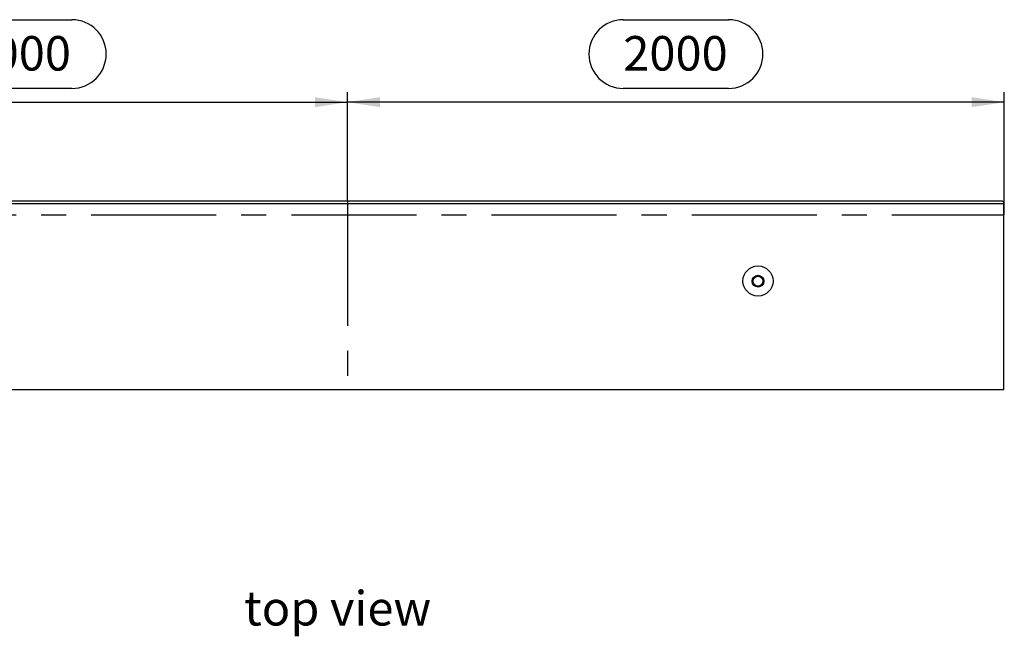
# Model space of a CAD drawing. Units: millimetres. Extents: x 210 to 12390, y 210 to 8700.
# Drawn here: x 3168 to 6166, y 2919 to 4796 of the extents above; entities that cross this region are included whole.
import ezdxf

# ---------------------------------------------------------------- set-up
doc = ezdxf.new("R2010")
doc.units = ezdxf.units.MM
doc.header["$LTSCALE"] = 30
doc.linetypes.add('CENTERX2', pattern=[20.32, 12.7, -2.54, 2.54, -2.54])
for name, color, linetype in [('HAURATON_CENTERLINE', 60, 'CENTERX2'), ('HAURATON_DIMENSIONING', 1, 'Continuous'), ('HAURATON_TEXT', 40, 'Continuous')]:
    doc.layers.add(name, color=color, linetype=linetype)
doc.layers.add('HAURATON_PRODUCT_CONTOUR', color=7, linetype='Continuous', lineweight=25)
doc.styles.add('SLDTEXTSTYLE2', font='ARIAL.TTF', dxfattribs={"width": 0.948})
doc.dimstyles.new('SLDDIMSTYLE0', dxfattribs={"dimtxt": 105, "dimasz": 99.06, "dimexe": 0, "dimexo": 0.0625, "dimgap": 26.25, "dimtad": 1, "dimdec": 0, "dimrnd": 1e-09, "dimzin": 12, "dimdsep": 46, "dimtxsty": 'SLDTEXTSTYLE2', "dimsah": 1, "dimcen": 0.09, "dimadec": 0, "dimazin": 3, "dimtfac": 1, "dimtdec": 0, "dimtofl": 0, "dimtmove": 0, "dimatfit": 3, "dimfxl": 1, "dimfrac": 2, "dimtolj": 1, "dimtzin": 12, "dimarcsym": 0})

# ---------------------------------------------------------------- blocks, each defined once
blk = doc.blocks.new('_D')
at = {"layer": 'HAURATON_DIMENSIONING'}
for p, q in [((5005.7, 4796.4), (5326.5, 4796.4)), ((4166.1, 4245.3), (4166.1, 4575.3)), ((5326.5, 4587.2), (5005.7, 4587.2)), ((6166.1, 4202.3), (6166.1, 4575.3)), ((6166.1, 4545.3), (4166.1, 4545.3))]:
    blk.add_line(p, q, dxfattribs=at)
for centre, start, end in [((5005.7, 4691.8), 90, 270), ((5326.5, 4691.8), 270, 90)]:
    blk.add_arc(centre, 104.6, start, end, dxfattribs=at)
for points in [[(4166.1, 4545.3), (4265.2, 4530.1), (4265.2, 4560.5)], [(6166.1, 4545.3), (6067.1, 4560.5), (6067.1, 4530.1)]]:
    blk.add_solid(points, dxfattribs=at)
at = {"layer": 'HAURATON_DIMENSIONING', "insert": (5005.7, 4746.6), "char_height": 105, "attachment_point": 1, "style": 'SLDTEXTSTYLE2'}
blk.add_mtext('2000', dxfattribs=at)
blk = doc.blocks.new('_D_1')
at = {"layer": 'HAURATON_DIMENSIONING'}
for p, q in [((3005.7, 4796.4), (3326.5, 4796.4)), ((2166.1, 4202.3), (2166.1, 4575.3)), ((3326.5, 4587.2), (3005.7, 4587.2)), ((4166.1, 4245.3), (4166.1, 4575.3)), ((2166.1, 4545.3), (4166.1, 4545.3))]:
    blk.add_line(p, q, dxfattribs=at)
for centre, start, end in [((3005.7, 4691.8), 90, 270), ((3326.5, 4691.8), 270, 90)]:
    blk.add_arc(centre, 104.6, start, end, dxfattribs=at)
for points in [[(2166.1, 4545.3), (2265.2, 4530.1), (2265.2, 4560.5)], [(4166.1, 4545.3), (4067.1, 4560.5), (4067.1, 4530.1)]]:
    blk.add_solid(points, dxfattribs=at)
at = {"layer": 'HAURATON_DIMENSIONING', "insert": (3005.7, 4746.6), "char_height": 105, "attachment_point": 1, "style": 'SLDTEXTSTYLE2'}
blk.add_mtext('2000', dxfattribs=at)

msp = doc.modelspace()

# ---------------------------------------------------------------- linework, layer by layer
at = {"layer": 'HAURATON_CENTERLINE'}
for p, q in [((4166.1, 4245.3), (4166.1, 3670.3)), ((2166.1, 4202.3), (6166.1, 4202.3))]:
    msp.add_line(p, q, dxfattribs=at)
at = {"layer": 'HAURATON_PRODUCT_CONTOUR'}
for p, q in [((6165.1, 4235.7), (2167.1, 4235.7)), ((2172.1, 4245.3), (6160.1, 4245.3)), ((6160.1, 4245.3), (6165.1, 4240.3)), ((6164.6, 4242.3), (6163.1, 4242.3)), ((6164.6, 4240.8), (6164.6, 4242.3)), ((6165.1, 4240.3), (6165.1, 4235.7)), ((6165.1, 3670.3), (6165.1, 4235.7)), ((2167.1, 3670.3), (6165.1, 3670.3))]:
    msp.add_line(p, q, dxfattribs=at)
for centre, radius in [((5416.1, 4000.8), 45.8), ((5416.1, 4000.3), 18), ((5416.1, 4000.3), 15)]:
    msp.add_circle(centre, radius, dxfattribs=at)

# ---------------------------------------------------------------- texts
at = {"layer": 'HAURATON_TEXT', "insert": (4135.8, 3057), "char_height": 105, "attachment_point": 2, "style": 'SLDTEXTSTYLE2'}
msp.add_mtext('top view', dxfattribs=at)

# ---------------------------------------------------------------- dimensions: what is measured, and where the dimension line sits
at = {"layer": 'HAURATON_DIMENSIONING'}
for p1, picture, middle in [((2166.1, 4202.3), '_D_1', (3166.1, 4545.3)), ((6166.1, 4202.3), '_D', (5166.1, 4545.3))]:
    dim = msp.add_linear_dim(base=(4166.1, 4545.3), p1=p1, p2=(4166.1, 4245.3), dimstyle='SLDDIMSTYLE0', dxfattribs=at)
    dim.commit()
    dim.dimension.update_dxf_attribs({"geometry": picture, "text_midpoint": middle, "dimtype": 160})

doc.saveas('drawing.dxf')
